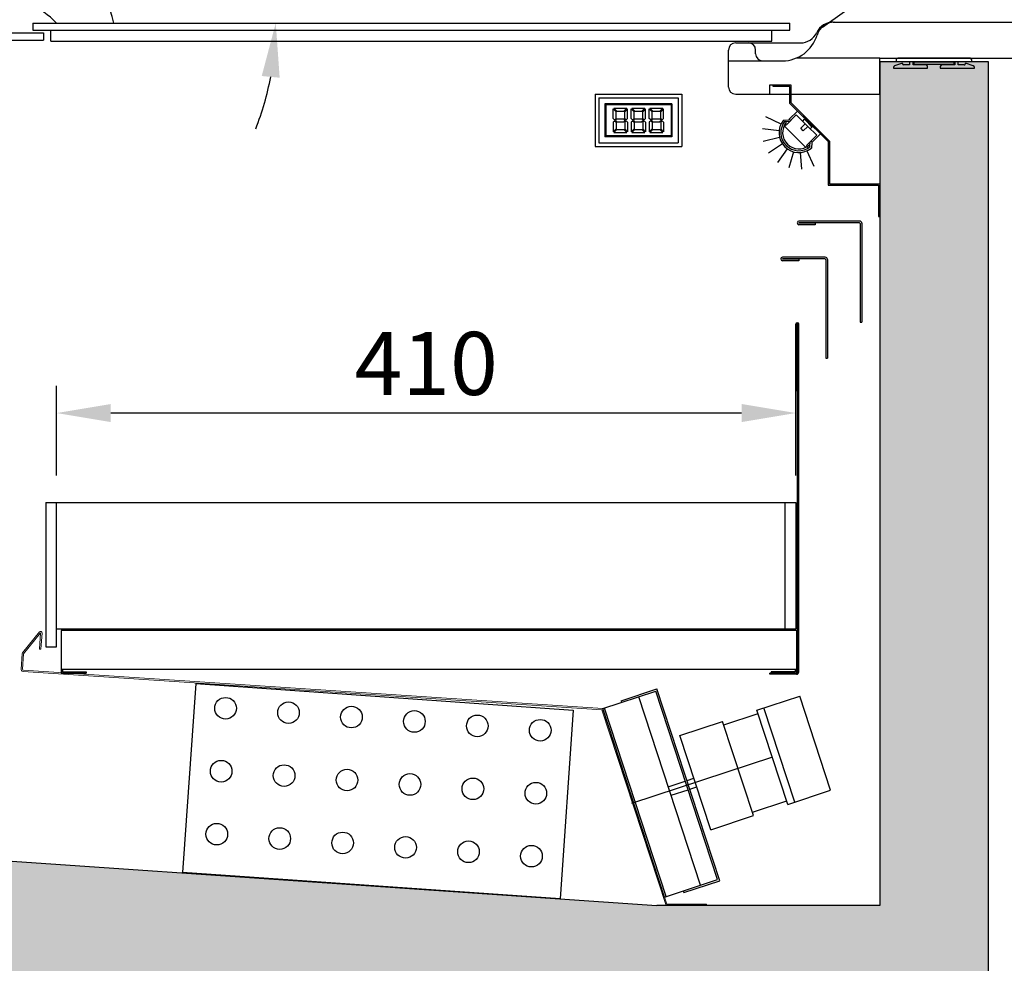
# Model space of a CAD drawing. Units: millimetres. Extents: x -118526 to 55745, y -22605 to 54376.
# Drawn here: x -15445 to -14899, y -10679 to -10155 of the extents above; entities that cross this region are included whole.
import ezdxf

# ---------------------------------------------------------------- set-up
doc = ezdxf.new("R2010")
doc.units = ezdxf.units.MM
for name, color, linetype in [('COMPONENTI', 5, 'Continuous'), ('CONVOGLIATORE', 31, 'Continuous'), ('DISEGNO', 7, 'Continuous'), ('EVAPORATORE', 30, 'Continuous'), ('MUSETTO', 1, 'Continuous'), ('PIANO_SERVIZIO', 1, 'Continuous'), ('QUOTE', 4, 'Continuous'), ('SCOCCA', 7, 'Continuous'), ('SEZIONE', 2, 'Continuous'), ('SEZIONI', 2, 'Continuous'), ('SUPPORTO_VASCHETTE', 1, 'Continuous'), ('VENTILATORE', 3, 'Continuous'), ('VETRO', 5, 'Continuous')]:
    doc.layers.add(name, color=color, linetype=linetype)
doc.layers.add('COPRI_EVAP', color=9, linetype='Continuous', lineweight=9)
doc.styles.add('ROMAND', font='romand.shx', dxfattribs={"width": 0.9})
doc.dimstyles.new('STANDARD1', dxfattribs={"dimscale": 10, "dimtxt": 3.5, "dimasz": 3, "dimexe": 1.5, "dimexo": 1.5, "dimgap": 1, "dimtad": 1, "dimdec": 1, "dimdsep": 46, "dimtxsty": 'ROMAND', "dimcen": 1, "dimclrt": 7, "dimaunit": 1, "dimadec": 1, "dimazin": 2, "dimtfac": 1, "dimtdec": 1, "dimtofl": 0, "dimtmove": 0, "dimatfit": 3, "dimfxl": 0, "dimtolj": 1, "dimtzin": 0, "dimarcsym": 0})

# ---------------------------------------------------------------- blocks, each defined once
blk = doc.blocks.new('*D157')
at = {"layer": 'DEFPOINTS', "color": 0}
for p in [(-14831.73, -10103.46), (-15001.78, -10156.47), (-14831.73, -10160.47)]:
    blk.add_point(p, dxfattribs=at)
at = {"layer": 'QUOTE', "color": 0, "lineweight": -2}
for p, q in [((-15001.78, -10141.47), (-15001.78, -10088.46)), ((-14831.73, -10145.47), (-14831.73, -10088.46)), ((-14971.78, -10103.46), (-14861.73, -10103.46))]:
    blk.add_line(p, q, dxfattribs=at)
at = {"layer": 'QUOTE', "color": 0}
for points in [[(-14971.78, -10098.46), (-14971.78, -10108.46), (-15001.78, -10103.46)], [(-14861.73, -10098.46), (-14861.73, -10108.46), (-14831.73, -10103.46)]]:
    blk.add_solid(points, dxfattribs=at)
at = {"layer": 'QUOTE', "color": 7, "insert": (-14916.75, -10075.96), "char_height": 35, "attachment_point": 5, "style": 'ROMAND'}
blk.add_mtext('\\A1;170', dxfattribs=at)
blk = doc.blocks.new('*D159')
at = {"layer": 'DEFPOINTS', "color": 0}
for p in [(-15289.72, -9784.73), (-15314.22, -10097.74), (-15458.77, -10147.25), (-15437.73, -10156.97), (-15017.73, -10156.97)]:
    blk.add_point(p, dxfattribs=at)
at = {"layer": 'QUOTE', "color": 0, "lineweight": -2}
for start, end in [(75.7306, 86.4611), (338.5389, 349.2694)]:
    blk.add_arc((-15463.3, -10156.97), 160.42, start, end, dxfattribs=at)
at = {"layer": 'QUOTE', "color": 0}
for points in [[(-15422.08, -9996.79), (-15425.44, -10006.21), (-15395.51, -10011.58)], [(-15310.67, -10186.37), (-15300.71, -10187.31), (-15302.88, -10156.97)]]:
    blk.add_solid(points, dxfattribs=at)
at = {"layer": 'QUOTE', "color": 7, "insert": (-15302, -10054.21), "char_height": 35, "attachment_point": 5, "rotation": 302.5, "style": 'ROMAND'}
blk.add_mtext("\\A1;65°0'", dxfattribs=at)
blk = doc.blocks.new('*D160')
at = {"layer": 'DEFPOINTS', "color": 0}
for p in [(-15294.56, -9771.44), (-14955.06, -10127.53), (-15011.78, -10167.97)]:
    blk.add_point(p, dxfattribs=at)
at = {"layer": 'QUOTE', "color": 0, "lineweight": -2}
for p, q in [((-15282.35, -9762.73), (-15225.63, -9722.28)), ((-15220.42, -9755.42), (-14972.48, -10103.1)), ((-14999.56, -10159.26), (-14942.85, -10118.82))]:
    blk.add_line(p, q, dxfattribs=at)
at = {"layer": 'QUOTE', "color": 0}
for points in [[(-15216.35, -9752.51), (-15224.49, -9758.32), (-15237.84, -9730.99)], [(-14968.41, -10100.2), (-14976.55, -10106), (-14955.06, -10127.53)]]:
    blk.add_solid(points, dxfattribs=at)
at = {"layer": 'QUOTE', "color": 7, "insert": (-15074.06, -9913.29), "char_height": 35, "attachment_point": 5, "rotation": 305.4938, "style": 'ROMAND'}
blk.add_mtext('\\A1;487', dxfattribs=at)
blk = doc.blocks.new('*D162')
at = {"layer": 'DEFPOINTS', "color": 0}
for p in [(-15571.73, -9683.66), (-15571.73, -10156.47), (-14831.73, -10160.47)]:
    blk.add_point(p, dxfattribs=at)
at = {"layer": 'QUOTE', "color": 0, "lineweight": -2}
for p, q in [((-15571.73, -10141.47), (-15571.73, -9668.66)), ((-14831.73, -10145.47), (-14831.73, -9668.66)), ((-14861.73, -9683.66), (-15541.73, -9683.66))]:
    blk.add_line(p, q, dxfattribs=at)
at = {"layer": 'QUOTE', "color": 0}
for points in [[(-15541.73, -9678.66), (-15541.73, -9688.66), (-15571.73, -9683.66)], [(-14861.73, -9678.66), (-14861.73, -9688.66), (-14831.73, -9683.66)]]:
    blk.add_solid(points, dxfattribs=at)
at = {"layer": 'QUOTE', "color": 7, "insert": (-15201.73, -9656.16), "char_height": 35, "attachment_point": 5, "style": 'ROMAND'}
blk.add_mtext('\\A1;740', dxfattribs=at)
blk = doc.blocks.new('*D163')
at = {"layer": 'DEFPOINTS', "color": 0}
for p in [(-15424.43, -10373.31), (-15424.43, -10422.96), (-15014.43, -10422.96)]:
    blk.add_point(p, dxfattribs=at)
at = {"layer": 'QUOTE', "color": 0, "lineweight": -2}
for p, q in [((-15424.43, -10407.96), (-15424.43, -10358.31)), ((-15014.43, -10407.96), (-15014.43, -10358.31)), ((-15044.43, -10373.31), (-15394.43, -10373.31))]:
    blk.add_line(p, q, dxfattribs=at)
at = {"layer": 'QUOTE', "color": 0}
for points in [[(-15394.43, -10368.31), (-15394.43, -10378.31), (-15424.43, -10373.31)], [(-15044.43, -10368.31), (-15044.43, -10378.31), (-15014.43, -10373.31)]]:
    blk.add_solid(points, dxfattribs=at)
at = {"layer": 'QUOTE', "color": 7, "insert": (-15219.43, -10345.81), "char_height": 35, "attachment_point": 5, "style": 'ROMAND'}
blk.add_mtext('\\A1;410', dxfattribs=at)

msp = doc.modelspace()

# ---------------------------------------------------------------- hatches: boundary and pattern name
at = {"layer": 'SEZIONE'}
msp.add_hatch(color=256, dxfattribs=at).paths.add_polyline_path([(-15491.73, -10544.47), (-15547.73, -10544.47), (-15547.73, -10696.47), (-14907.73, -10696.47), (-14907.73, -10178.27), (-14967.73, -10178.27), (-14967.73, -10646.47), (-15091.46, -10646.47), (-15491.73, -10618.97)])

# ---------------------------------------------------------------- linework, layer by layer
at = {"color": 141}
for p, q in [((-15115.69, -10209.92), (-15115.69, -10204.65)), ((-15115.69, -10204.65), (-15114.09, -10206.25)), ((-15115.27, -10204.22), (-15108.12, -10204.22)), ((-15115.27, -10204.22), (-15113.67, -10205.82)), ((-15114.09, -10209.92), (-15114.09, -10206.25)), ((-15113.67, -10205.82), (-15109.72, -10205.82)), ((-15108.12, -10204.22), (-15109.72, -10205.82)), ((-15107.69, -10204.65), (-15109.29, -10206.25)), ((-15109.29, -10209.92), (-15109.29, -10206.25)), ((-15107.69, -10209.92), (-15107.69, -10204.65)), ((-15105.69, -10209.92), (-15105.69, -10204.65)), ((-15105.69, -10204.65), (-15104.09, -10206.25)), ((-15105.27, -10204.22), (-15098.12, -10204.22)), ((-15105.27, -10204.22), (-15103.67, -10205.82)), ((-15104.09, -10209.92), (-15104.09, -10206.25)), ((-15103.67, -10205.82), (-15099.72, -10205.82)), ((-15098.12, -10204.22), (-15099.72, -10205.82)), ((-15097.69, -10204.65), (-15099.29, -10206.25)), ((-15099.29, -10209.92), (-15099.29, -10206.25)), ((-15097.69, -10209.92), (-15097.69, -10204.65)), ((-15095.69, -10209.92), (-15095.69, -10204.65)), ((-15095.69, -10204.65), (-15094.09, -10206.25)), ((-15095.27, -10204.22), (-15088.12, -10204.22)), ((-15095.27, -10204.22), (-15093.67, -10205.82)), ((-15094.09, -10209.92), (-15094.09, -10206.25)), ((-15093.67, -10205.82), (-15089.72, -10205.82)), ((-15088.12, -10204.22), (-15089.72, -10205.82)), ((-15087.69, -10204.65), (-15089.29, -10206.25)), ((-15089.29, -10209.92), (-15089.29, -10206.25)), ((-15087.69, -10209.92), (-15087.69, -10204.65)), ((-15114.89, -10210.72), (-15115.69, -10209.92)), ((-15114.89, -10211.22), (-15115.69, -10212.02)), ((-15115.69, -10212.02), (-15115.69, -10217.3)), ((-15114.89, -10210.72), (-15114.09, -10209.92)), ((-15114.89, -10211.22), (-15114.09, -10212.02)), ((-15114.44, -10210.97), (-15113.64, -10210.17)), ((-15114.44, -10210.97), (-15113.64, -10211.77)), ((-15114.09, -10212.02), (-15114.09, -10215.7)), ((-15113.64, -10210.17), (-15109.75, -10210.17)), ((-15113.64, -10211.77), (-15109.75, -10211.77)), ((-15108.95, -10210.97), (-15109.75, -10210.17)), ((-15108.95, -10210.97), (-15109.75, -10211.77)), ((-15108.49, -10210.72), (-15109.29, -10209.92)), ((-15108.49, -10211.22), (-15109.29, -10212.02)), ((-15109.29, -10212.02), (-15109.29, -10215.7)), ((-15108.49, -10210.72), (-15107.69, -10209.92)), ((-15108.49, -10211.22), (-15107.69, -10212.02)), ((-15107.69, -10212.02), (-15107.69, -10217.3)), ((-15104.89, -10210.72), (-15105.69, -10209.92)), ((-15104.89, -10211.22), (-15105.69, -10212.02)), ((-15105.69, -10212.02), (-15105.69, -10217.3)), ((-15104.89, -10210.72), (-15104.09, -10209.92)), ((-15104.89, -10211.22), (-15104.09, -10212.02)), ((-15104.44, -10210.97), (-15103.64, -10210.17)), ((-15104.44, -10210.97), (-15103.64, -10211.77)), ((-15104.09, -10212.02), (-15104.09, -10215.7)), ((-15103.64, -10210.17), (-15099.75, -10210.17)), ((-15103.64, -10211.77), (-15099.75, -10211.77)), ((-15098.95, -10210.97), (-15099.75, -10210.17)), ((-15098.95, -10210.97), (-15099.75, -10211.77)), ((-15098.49, -10210.72), (-15099.29, -10209.92)), ((-15098.49, -10211.22), (-15099.29, -10212.02)), ((-15099.29, -10212.02), (-15099.29, -10215.7)), ((-15098.49, -10210.72), (-15097.69, -10209.92)), ((-15098.49, -10211.22), (-15097.69, -10212.02)), ((-15097.69, -10212.02), (-15097.69, -10217.3)), ((-15094.89, -10210.72), (-15095.69, -10209.92)), ((-15094.89, -10211.22), (-15095.69, -10212.02)), ((-15095.69, -10212.02), (-15095.69, -10217.3)), ((-15094.89, -10210.72), (-15094.09, -10209.92)), ((-15094.89, -10211.22), (-15094.09, -10212.02)), ((-15094.44, -10210.97), (-15093.64, -10210.17)), ((-15094.44, -10210.97), (-15093.64, -10211.77)), ((-15094.09, -10212.02), (-15094.09, -10215.7)), ((-15093.64, -10210.17), (-15089.75, -10210.17)), ((-15093.64, -10211.77), (-15089.75, -10211.77)), ((-15088.95, -10210.97), (-15089.75, -10210.17)), ((-15088.95, -10210.97), (-15089.75, -10211.77)), ((-15088.49, -10210.72), (-15089.29, -10209.92)), ((-15088.49, -10211.22), (-15089.29, -10212.02)), ((-15089.29, -10212.02), (-15089.29, -10215.7)), ((-15088.49, -10210.72), (-15087.69, -10209.92)), ((-15088.49, -10211.22), (-15087.69, -10212.02)), ((-15087.69, -10212.02), (-15087.69, -10217.3)), ((-15115.69, -10217.3), (-15114.09, -10215.7)), ((-15115.27, -10217.72), (-15113.67, -10216.12)), ((-15115.27, -10217.72), (-15108.12, -10217.72)), ((-15113.67, -10216.12), (-15109.72, -10216.12)), ((-15108.12, -10217.72), (-15109.72, -10216.12)), ((-15107.69, -10217.3), (-15109.29, -10215.7)), ((-15105.69, -10217.3), (-15104.09, -10215.7)), ((-15105.27, -10217.72), (-15103.67, -10216.12)), ((-15105.27, -10217.72), (-15098.12, -10217.72)), ((-15103.67, -10216.12), (-15099.72, -10216.12)), ((-15098.12, -10217.72), (-15099.72, -10216.12)), ((-15097.69, -10217.3), (-15099.29, -10215.7)), ((-15095.69, -10217.3), (-15094.09, -10215.7)), ((-15095.27, -10217.72), (-15093.67, -10216.12)), ((-15095.27, -10217.72), (-15088.12, -10217.72)), ((-15093.67, -10216.12), (-15089.72, -10216.12)), ((-15088.12, -10217.72), (-15089.72, -10216.12)), ((-15087.69, -10217.3), (-15089.29, -10215.7))]:
    msp.add_line(p, q, dxfattribs=at)
at = {"color": 0, "linetype": 'Continuous', "lineweight": 30}
for p, q in [((-15014.1, -10207.91), (-15019.76, -10213.57)), ((-15014.1, -10207.91), (-15009.15, -10212.86)), ((-15021.19, -10210.86), (-15018.2, -10210.6)), ((-15019.76, -10213.57), (-15020.46, -10212.86)), ((-15020.46, -10212.86), (-15020.46, -10214.28)), ((-15020.46, -10214.28), (-15009.15, -10225.59)), ((-15017.75, -10211.56), (-15020.09, -10211.77)), ((-15018.2, -10210.6), (-15017.99, -10210.39)), ((-15017.99, -10210.39), (-15017.28, -10211.09)), ((-15011.62, -10215.34), (-15009.15, -10212.86)), ((-15007.74, -10214.28), (-15010.21, -10216.75)), ((-15007.74, -10214.28), (-15009.15, -10212.86)), ((-15002.79, -10219.23), (-15007.74, -10214.28)), ((-15010.21, -10216.75), (-15011.62, -10215.34)), ((-15008.44, -10224.88), (-15002.79, -10219.23)), ((-15007.74, -10225.59), (-15008.44, -10224.88)), ((-15006.64, -10225.21), (-15006.43, -10222.88)), ((-15005.26, -10223.12), (-15005.97, -10222.41)), ((-15005.47, -10223.32), (-15005.73, -10226.32)), ((-15005.26, -10223.12), (-15005.47, -10223.32)), ((-15009.15, -10225.59), (-15007.74, -10225.59))]:
    msp.add_line(p, q, dxfattribs=at)
at = {"color": 5, "linetype": 'Continuous', "lineweight": 30}
for p, q in [((-15013.39, -10205.79), (-15017.99, -10210.39)), ((-15013.39, -10205.79), (-15008.09, -10211.09)), ((-15010.56, -10211.45), (-15009.5, -10210.39)), ((-15009.5, -10210.39), (-15008.44, -10211.45)), ((-15008.44, -10211.45), (-15008.09, -10211.09)), ((-15006.32, -10213.57), (-15008.44, -10211.45)), ((-15005.97, -10213.22), (-15008.09, -10211.09)), ((-15005.97, -10213.22), (-15006.32, -10213.57)), ((-15006.32, -10213.57), (-15005.26, -10214.63)), ((-15005.97, -10213.22), (-15000.66, -10218.52)), ((-15005.26, -10214.63), (-15006.32, -10215.69)), ((-15000.66, -10218.52), (-15005.26, -10223.12))]:
    msp.add_line(p, q, dxfattribs=at)
at = {"color": 7, "linetype": 'Continuous'}
for centre, radius, start in [((-15456.05, -10171.69), 65, 13.0833), ((-15460.56, -10191.65), 50, 43.9149)]:
    msp.add_arc(centre, radius, start, 65, dxfattribs=at)
at = {"color": 0, "linetype": 'Continuous', "lineweight": 30}
msp.add_arc((-15012.7, -10217.82), 10.99, 140.6624, 309.3376, dxfattribs=at)
at = {"layer": 'COMPONENTI', "linetype": 'Continuous'}
for p, q in [((-15430.43, -10422.96), (-15430.43, -10502.96)), ((-15430.43, -10422.96), (-15424.43, -10422.96)), ((-15424.43, -10502.96), (-15424.43, -10422.96)), ((-15020.43, -10422.96), (-15020.43, -10492.96)), ((-15430.43, -10502.96), (-15424.43, -10502.96))]:
    msp.add_line(p, q, dxfattribs=at)
at = {"layer": 'COMPONENTI'}
for p, q in [((-15424.43, -10422.96), (-15020.43, -10422.96)), ((-15020.43, -10422.96), (-15014.43, -10422.96)), ((-15014.43, -10422.96), (-15014.43, -10492.96)), ((-15424.43, -10492.96), (-15020.43, -10492.96)), ((-15020.43, -10492.96), (-15014.43, -10492.96))]:
    msp.add_line(p, q, dxfattribs=at)
at = {"layer": 'CONVOGLIATORE'}
for p, q in [((-14978.93, -10266.86), (-15012.63, -10266.86)), ((-14979.13, -10267.76), (-15012.63, -10267.76)), ((-15003.63, -10267.96), (-15012.63, -10267.96)), ((-15003.63, -10268.86), (-15012.63, -10268.86)), ((-15003.63, -10267.96), (-15003.63, -10268.86)), ((-14978.63, -10268.26), (-14978.63, -10322.87)), ((-14977.73, -10268.06), (-14977.73, -10322.87)), ((-14998.03, -10286.86), (-15021.73, -10286.86)), ((-14998.23, -10287.76), (-15021.73, -10287.76)), ((-15012.73, -10287.96), (-15021.73, -10287.96)), ((-15012.73, -10288.86), (-15021.73, -10288.86)), ((-15012.73, -10287.96), (-15012.73, -10288.86)), ((-14997.73, -10288.26), (-14997.73, -10342.87)), ((-14996.83, -10288.06), (-14996.83, -10342.87)), ((-14978.63, -10322.87), (-14977.73, -10322.87)), ((-14997.73, -10342.87), (-14996.83, -10342.87))]:
    msp.add_line(p, q, dxfattribs=at)
for centre, radius, start, end in [((-15012.63, -10267.86), 1, 90, 270), ((-15012.63, -10267.86), 0.1, 90, 270), ((-14979.13, -10268.26), 0.5, 0, 90), ((-14978.93, -10268.06), 1.2, 0, 90), ((-15021.73, -10287.86), 1, 90, 270), ((-15021.73, -10287.86), 0.1, 90, 270), ((-14998.23, -10288.26), 0.5, 0, 90), ((-14998.03, -10288.06), 1.2, 0, 90)]:
    msp.add_arc(centre, radius, start, end, dxfattribs=at)
at = {"layer": 'COPRI_EVAP'}
for p, q in [((-15443.37, -10506.4), (-15433.94, -10494.74)), ((-15442.75, -10506.9), (-15433.31, -10495.25)), ((-15433.94, -10504.22), (-15433.31, -10495.25)), ((-15433.14, -10504.28), (-15432.51, -10495.3)), ((-15443.55, -10506.85), (-15444.14, -10515.32)), ((-15442.75, -10506.9), (-15443.35, -10515.38)), ((-15433.94, -10504.22), (-15433.14, -10504.28)), ((-15443.03, -10516.6), (-15122.01, -10537.93)), ((-15442.88, -10515.91), (-15121.49, -10537.27)), ((-15122.01, -10537.93), (-15086.38, -10646.47)), ((-15121.49, -10537.27), (-15085.88, -10645.77)), ((-15085.88, -10645.77), (-15064, -10645.77)), ((-15064, -10645.77), (-15064, -10646.47)), ((-15086.38, -10646.47), (-15064, -10646.47))]:
    msp.add_line(p, q, dxfattribs=at)
for centre, radius, start, end in [((-15433.31, -10495.25), 0.803, 356, 141), ((-15433.31, -10495.25), 0.003, 356, 141), ((-15442.75, -10506.9), 0.803, 141, 176), ((-15442.95, -10515.41), 1.2, 176, 266), ((-15442.85, -10515.41), 0.5, 176, 266)]:
    msp.add_arc(centre, radius, start, end, dxfattribs=at)
at = {"layer": 'DISEGNO'}
for p, q in [((-14967.73, -10178.27), (-14967.73, -10646.47)), ((-14967.73, -10178.27), (-14907.73, -10178.27)), ((-14907.73, -10178.27), (-14907.73, -10696.47)), ((-15125.69, -10196.47), (-15077.69, -10196.47)), ((-15125.69, -10196.47), (-15125.69, -10225.47)), ((-15077.69, -10196.47), (-15077.69, -10225.47)), ((-15123.69, -10198.47), (-15079.69, -10198.47)), ((-15123.69, -10198.47), (-15123.69, -10223.47)), ((-15083.09, -10201.87), (-15120.29, -10201.87)), ((-15120.29, -10201.87), (-15120.29, -10220.07)), ((-15083.59, -10202.37), (-15119.79, -10202.37)), ((-15119.79, -10202.37), (-15119.79, -10219.57)), ((-15083.59, -10202.37), (-15083.59, -10219.57)), ((-15083.09, -10201.87), (-15083.09, -10220.07)), ((-15079.69, -10198.47), (-15079.69, -10223.47)), ((-15083.59, -10219.57), (-15119.79, -10219.57)), ((-15125.69, -10225.47), (-15077.69, -10225.47)), ((-15123.69, -10223.47), (-15079.69, -10223.47)), ((-15083.09, -10220.07), (-15120.29, -10220.07)), ((-14967.73, -10290.16), (-14967.73, -10367.93)), ((-15013.97, -10493.96), (-15421.97, -10493.96)), ((-15421.97, -10493.96), (-15421.97, -10517.53)), ((-15013.97, -10493.96), (-15013.97, -10517.53)), ((-15013.97, -10515.53), (-15421.97, -10515.53)), ((-15421.97, -10517.53), (-15407.97, -10517.53)), ((-15421.27, -10515.53), (-15421.27, -10516.83)), ((-15421.27, -10516.83), (-15407.97, -10516.83)), ((-15407.97, -10516.83), (-15407.97, -10517.53)), ((-15027.97, -10516.83), (-15027.97, -10517.53)), ((-15014.67, -10516.83), (-15027.97, -10516.83)), ((-15013.97, -10517.53), (-15027.97, -10517.53)), ((-15014.67, -10515.53), (-15014.67, -10516.83)), ((-15491.73, -10618.97), (-15091.46, -10646.47)), ((-14967.73, -10646.47), (-15091.46, -10646.47))]:
    msp.add_line(p, q, dxfattribs=at)
at = {"layer": 'EVAPORATORE'}
for p, q in [((-15347.31, -10523.39), (-15354.63, -10628.13)), ((-15347.31, -10523.39), (-15137.82, -10538.04)), ((-15137.82, -10538.04), (-15145.15, -10642.78)), ((-15145.15, -10642.78), (-15354.63, -10628.13))]:
    msp.add_line(p, q, dxfattribs=at)
for centre in [(-15330.72, -10537.08), (-15295.81, -10539.52), (-15260.89, -10541.96), (-15225.98, -10544.4), (-15191.07, -10546.85), (-15156.15, -10549.29), (-15333.17, -10571.99), (-15298.25, -10574.44), (-15263.34, -10576.88), (-15228.42, -10579.32), (-15193.51, -10581.76), (-15158.59, -10584.2), (-15335.61, -10606.91), (-15300.69, -10609.35), (-15265.78, -10611.79), (-15230.86, -10614.23), (-15195.95, -10616.68), (-15161.03, -10619.12)]:
    msp.add_circle(centre, 6, dxfattribs=at)
at = {"layer": 'MUSETTO'}
for p, q in [((-14967.73, -10176.47), (-15014.18, -10176.47)), ((-14967.73, -10196.47), (-14967.73, -10176.47)), ((-15016.93, -10191.47), (-15028.93, -10191.47)), ((-15028.93, -10191.47), (-15028.93, -10196.47)), ((-15026.93, -10192.17), (-15026.93, -10191.47)), ((-15017.63, -10192.17), (-15026.93, -10192.17)), ((-15017.63, -10201.55), (-15017.63, -10192.17)), ((-15016.93, -10201.26), (-15016.93, -10191.47)), ((-15017.63, -10201.55), (-14996.42, -10222.76)), ((-15016.93, -10201.26), (-14995.72, -10222.47)), ((-14996.42, -10222.76), (-14996.42, -10246.86)), ((-14995.72, -10222.47), (-14995.72, -10246.16)), ((-14996.42, -10246.86), (-14968.43, -10246.86)), ((-14995.72, -10246.16), (-14967.73, -10246.16)), ((-14968.43, -10246.86), (-14968.43, -10264.34)), ((-14968.43, -10264.34), (-14967.73, -10264.34))]:
    msp.add_line(p, q, dxfattribs=at)
at = {"layer": 'PIANO_SERVIZIO'}
for p, q in [((-14993.67, -10156.47), (-14835.73, -10156.47)), ((-15047.69, -10167.97), (-15011.78, -10167.97)), ((-15051.69, -10192.47), (-15051.69, -10171.97)), ((-15036.69, -10173.97), (-15036.69, -10171.97)), ((-15051.69, -10177.97), (-15021.78, -10177.97)), ((-14967.73, -10176.47), (-14831.73, -10176.47)), ((-15047.69, -10196.47), (-14967.73, -10196.47))]:
    msp.add_line(p, q, dxfattribs=at)
for centre, radius, start, end in [((-14993.67, -10166.47), 10, 90, 154.8493), ((-14993.01, -10166.47), 10, 90, 163.5408), ((-15021.78, -10157.97), 20, 270, 343.5408), ((-15011.78, -10157.97), 10, 270, 334.8493), ((-15047.69, -10171.97), 4, 90, 180), ((-15040.69, -10171.97), 4, 0, 90), ((-15032.69, -10173.97), 4, 180, 270), ((-15047.69, -10192.47), 4, 180, 270)]:
    msp.add_arc(centre, radius, start, end, dxfattribs=at)
at = {"layer": 'SCOCCA', "color": 5}
for p, q in [((-14960.23, -10181.69), (-14960.23, -10181.97)), ((-14955.23, -10179.27), (-14959.55, -10180.74)), ((-14958.73, -10177.47), (-14958.73, -10178.27)), ((-14958.73, -10178.27), (-14951.23, -10178.27)), ((-14917.73, -10176.47), (-14957.73, -10176.47)), ((-14955.23, -10179.47), (-14955.23, -10179.27)), ((-14951.23, -10180.17), (-14954.53, -10180.17)), ((-14951.23, -10178.27), (-14951.23, -10180.17)), ((-14949.23, -10178.27), (-14926.23, -10178.27)), ((-14949.23, -10180.17), (-14949.23, -10178.27)), ((-14942.23, -10180.17), (-14949.23, -10180.17)), ((-14941.23, -10181.97), (-14941.23, -10181.17)), ((-14934.23, -10181.17), (-14934.23, -10181.97)), ((-14926.23, -10180.17), (-14933.23, -10180.17)), ((-14926.23, -10178.27), (-14926.23, -10180.17)), ((-14924.23, -10178.27), (-14916.73, -10178.27)), ((-14924.23, -10180.17), (-14924.23, -10178.27)), ((-14920.93, -10180.17), (-14924.23, -10180.17)), ((-14915.91, -10180.74), (-14920.26, -10179.26)), ((-14916.73, -10178.27), (-14916.73, -10177.47)), ((-14915.23, -10181.97), (-14915.23, -10181.69)), ((-14960.23, -10181.97), (-14941.23, -10181.97)), ((-14934.23, -10181.97), (-14915.23, -10181.97))]:
    msp.add_line(p, q, dxfattribs=at)
at = {"layer": 'SCOCCA'}
for p, q in [((-14948.73, -10178.47), (-14926.73, -10178.47)), ((-14948.73, -10179.97), (-14948.73, -10178.47)), ((-14926.73, -10179.97), (-14948.73, -10179.97)), ((-14926.73, -10178.47), (-14926.73, -10179.97))]:
    msp.add_line(p, q, dxfattribs=at)
at = {"layer": 'SCOCCA', "color": 5}
for centre, radius, start, end in [((-14959.23, -10181.69), 1, 108.778, 180), ((-14957.73, -10177.47), 1, 90, 180), ((-14954.53, -10179.47), 0.7, 180, 270), ((-14942.23, -10181.17), 1, 0, 90), ((-14933.23, -10181.17), 1, 90, 180), ((-14920.93, -10179.47), 0.7, 270, 17.5501), ((-14917.73, -10177.47), 1, 0, 90), ((-14916.23, -10181.69), 1, 0, 71.222)]:
    msp.add_arc(centre, radius, start, end, dxfattribs=at)
at = {"layer": 'SEZIONI'}
for p, q in [((-15022.58, -10213.02), (-15030.96, -10208.94)), ((-15023.62, -10216.69), (-15032.9, -10215.73)), ((-15023.35, -10220.49), (-15032.4, -10222.76)), ((-15021.79, -10223.98), (-15029.52, -10229.2)), ((-15019.14, -10226.72), (-15024.61, -10234.27)), ((-15015.71, -10228.39), (-15018.27, -10237.35)), ((-15011.91, -10228.78), (-15011.25, -10238.08)), ((-15008.21, -10227.85), (-15004.41, -10236.37))]:
    msp.add_line(p, q, dxfattribs=at)
at = {"layer": 'SEZIONI', "linetype": 'Continuous', "lineweight": 30}
for p, q in [((-15019.64, -10212.13), (-15020.42, -10211.49)), ((-15006.37, -10225.55), (-15007, -10224.77))]:
    msp.add_line(p, q, dxfattribs=at)
for radius in [9.99, 8.99]:
    msp.add_arc((-15012.7, -10217.82), radius, 140.6624, 309.3376, dxfattribs=at)
at = {"layer": 'SUPPORTO_VASCHETTE'}
for p, q in [((-15014.33, -10360.79), (-15014.33, -10323.99)), ((-15013.63, -10360.79), (-15013.63, -10323.99)), ((-15013.43, -10517.03), (-15013.43, -10323.99)), ((-15012.73, -10517.03), (-15012.73, -10323.99)), ((-15014.33, -10360.79), (-15013.63, -10360.79)), ((-15013.93, -10517.53), (-15028.73, -10517.53)), ((-15028.73, -10518.23), (-15028.73, -10517.53)), ((-15013.93, -10518.23), (-15028.73, -10518.23))]:
    msp.add_line(p, q, dxfattribs=at)
for centre, radius, start, end in [((-15013.53, -10323.99), 0.8, 0, 180), ((-15013.53, -10323.99), 0.1, 0, 180), ((-15013.93, -10517.03), 0.5, 270, 0), ((-15013.93, -10517.03), 1.2, 270, 0)]:
    msp.add_arc(centre, radius, start, end, dxfattribs=at)
at = {"layer": 'VENTILATORE'}
for p, q in [((-15121.49, -10537.27), (-15092.04, -10527.6)), ((-15111.35, -10532.89), (-15091.4, -10526.34)), ((-15067.23, -10635.23), (-15101.54, -10530.72)), ((-15057.73, -10632.11), (-15092.04, -10527.6)), ((-15056.47, -10632.75), (-15091.4, -10526.34)), ((-15035.96, -10538.13), (-15012.2, -10530.34)), ((-14995.05, -10582.59), (-15012.2, -10530.34)), ((-15111.35, -10532.89), (-15111.04, -10533.84)), ((-15087.19, -10641.78), (-15121.49, -10537.27)), ((-15086.24, -10641.47), (-15120.54, -10536.95)), ((-15054.33, -10546.27), (-15035.33, -10540.03)), ((-15018.8, -10590.39), (-15035.96, -10538.13)), ((-15015, -10589.14), (-15032.15, -10536.89)), ((-15078.71, -10552.17), (-15054.96, -10544.37)), ((-15037.81, -10596.63), (-15054.96, -10544.37)), ((-15061.56, -10604.42), (-15078.71, -10552.17)), ((-15027.38, -10564.26), (-15105.61, -10589.94)), ((-15085.17, -10580.6), (-15075.66, -10577.48)), ((-15074.71, -10577.17), (-15070.91, -10575.92)), ((-15083.61, -10585.35), (-15074.11, -10582.23)), ((-15073.16, -10581.92), (-15069.35, -10580.67)), ((-15018.8, -10590.39), (-14995.05, -10582.59)), ((-15038.43, -10594.73), (-15019.43, -10588.49)), ((-15061.56, -10604.42), (-15037.81, -10596.63)), ((-15087.19, -10641.78), (-15057.73, -10632.11)), ((-15076.42, -10639.3), (-15056.47, -10632.75)), ((-15076.42, -10639.3), (-15076.74, -10638.35))]:
    msp.add_line(p, q, dxfattribs=at)
at = {"layer": 'VETRO'}
for p, q in [((-15437.73, -10156.97), (-15437.73, -10160.97)), ((-15437.73, -10156.97), (-15017.73, -10156.97)), ((-15017.73, -10160.97), (-15017.73, -10156.97)), ((-15571.73, -10162.47), (-15431.73, -10162.47)), ((-15437.73, -10160.97), (-15017.73, -10160.97)), ((-15431.73, -10162.47), (-15431.73, -10166.47)), ((-15427.73, -10166.97), (-15427.73, -10160.97)), ((-15027.73, -10166.97), (-15027.73, -10160.97)), ((-15565.73, -10166.47), (-15431.73, -10166.47)), ((-15427.73, -10166.97), (-15027.73, -10166.97))]:
    msp.add_line(p, q, dxfattribs=at)

# ---------------------------------------------------------------- dimensions: what is measured, and where the dimension line sits
at = {"layer": 'QUOTE'}
dim = msp.add_linear_dim(base=(-15571.73, -9683.66), p1=(-14831.73, -10160.47), p2=(-15571.73, -10156.47), dimstyle='STANDARD1', dxfattribs=at)
dim.commit()
dim.dimension.update_dxf_attribs({"geometry": '*D162', "text_midpoint": (-15201.73, -9683.66), "dimtype": 160})
dim = msp.add_aligned_dim(p1=(-15294.56, -9771.44), p2=(-15011.78, -10167.97), distance=69.66, dimstyle='STANDARD1', dxfattribs=at)
dim.commit()
dim.dimension.update_dxf_attribs({"geometry": '*D160', "text_midpoint": (-15074.06, -9913.29)})
dim = msp.add_angular_dim_2l(base=(-15314.22, -10097.74), line1=((-15437.73, -10156.97), (-15017.73, -10156.97)), line2=((-15458.77, -10147.25), (-15289.72, -9784.73)), dimstyle='STANDARD1', dxfattribs=at)
dim.commit()
dim.dimension.update_dxf_attribs({"geometry": '*D159', "text_midpoint": (-15302, -10054.21)})
for base, p1, p2, picture, middle in [((-14831.7282, -10103.456), (-15001.7765, -10156.4717), (-14831.7282, -10160.4717), '*D157', (-14916.7524, -10075.956)), ((-15424.43, -10373.31), (-15014.43, -10422.96), (-15424.43, -10422.96), '*D163', (-15219.43, -10345.81))]:
    dim = msp.add_linear_dim(base=base, p1=p1, p2=p2, dimstyle='STANDARD1', dxfattribs=at)
    dim.commit()
    dim.dimension.update_dxf_attribs({"geometry": picture, "text_midpoint": middle})

doc.saveas('drawing.dxf')
